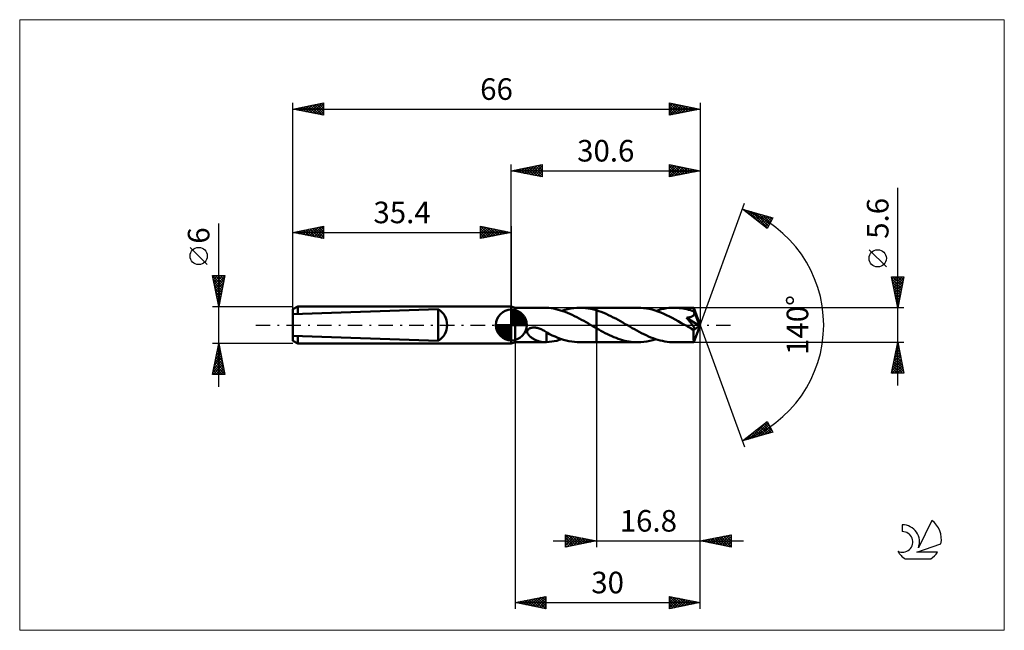
# Model space of a CAD drawing. Units: millimetres. Extents: x -80 to 80, y -50 to 50.
import ezdxf
from ezdxf.enums import TextEntityAlignment as Align

# ---------------------------------------------------------------- set-up
doc = ezdxf.new("R2010")
doc.units = ezdxf.units.MM
doc.header["$LTSCALE"] = 5.85
doc.linetypes.add('LONGDASH_DASH', pattern=[0.85, 0.4, -0.2, 0.05, -0.2])
for name, color, linetype in [('1', 4, 'CONTINUOUS'), ('2', 7, 'CONTINUOUS'), ('4', 2, 'LONGDASH_DASH'), ('CUT', 1, 'CONTINUOUS'), ('INFTOTAL', 9, 'CONTINUOUS'), ('NOCUT', 7, 'CONTINUOUS'), ('SK1', 4, 'CONTINUOUS'), ('SK2', 7, 'CONTINUOUS'), ('SK4', 2, 'LONGDASH_DASH'), ('SK6', 5, 'CONTINUOUS')]:
    doc.layers.add(name, color=color, linetype=linetype)
doc.styles.get("Standard").update_dxf_attribs({"font": 'Monospac821 BT'})

msp = doc.modelspace()

# ---------------------------------------------------------------- linework, layer by layer
at = {"layer": '1', "color": 4, "linetype": 'CONTINUOUS', "lineweight": 50}
for p, q in [((0.6, 2.8), (0, 3)), ((0, -3), (0, 3)), ((0.6, 2.8), (5.46, 2.8)), ((0.6, -2.8), (0.6, 2.8)), ((5.49, 2.8), (5.44, 2.8)), ((5.54, 2.8), (5.49, 2.8)), ((5.58, 2.8), (5.54, 2.8)), ((5.63, 2.8), (5.58, 2.8)), ((5.68, 2.79), (5.63, 2.8)), ((5.72, 2.79), (5.68, 2.79)), ((6.1, 2.76), (5.72, 2.79)), ((5.72, 2.79), (5.72, 2.79)), ((6.48, 2.71), (6.1, 2.76)), ((6.85, 2.65), (6.48, 2.71)), ((7.23, 2.57), (6.85, 2.65)), ((7.61, 2.47), (7.23, 2.57)), ((7.98, 2.37), (7.61, 2.47)), ((8.35, 2.24), (7.98, 2.37)), ((8.18, 2.3), (8.66, 2.45)), ((8.73, 2.11), (8.35, 2.24)), ((8.66, 2.45), (9.15, 2.57)), ((9.1, 1.96), (8.73, 2.11)), ((9.47, 1.8), (9.1, 1.96)), ((9.15, 2.57), (9.65, 2.67)), ((9.85, 1.63), (9.47, 1.8)), ((9.65, 2.67), (10.14, 2.74)), ((10.22, 1.45), (9.85, 1.63)), ((10.14, 2.74), (10.63, 2.79)), ((10.63, 2.79), (11.11, 2.8)), ((11.56, 2.79), (11.11, 2.8)), ((11.11, 2.8), (13.8, 2.8)), ((12.01, 2.75), (11.56, 2.79)), ((12.46, 2.69), (12.01, 2.75)), ((12.9, 2.61), (12.46, 2.69)), ((13.35, 2.51), (12.9, 2.61)), ((13.8, 2.38), (13.35, 2.51)), ((13.8, 2.8), (20.49, 2.8)), ((13.8, 2.38), (13.8, 2.8)), ((14.19, 2.26), (13.8, 2.38)), ((13.8, -2.8), (13.8, 2.38)), ((14.57, 2.12), (14.19, 2.26)), ((14.96, 1.97), (14.57, 2.12)), ((15.35, 1.8), (14.96, 1.97)), ((15.74, 1.62), (15.35, 1.8)), ((16.13, 1.44), (15.74, 1.62)), ((20.96, 2.79), (20.49, 2.8)), ((21.43, 2.75), (20.96, 2.79)), ((21.89, 2.69), (21.43, 2.75)), ((22.35, 2.6), (21.89, 2.69)), ((22.82, 2.49), (22.35, 2.6)), ((23.28, 2.35), (22.82, 2.49)), ((23.75, 2.2), (23.28, 2.35)), ((23.44, 2.3), (23.86, 2.43)), ((24.21, 2.02), (23.75, 2.2)), ((23.86, 2.43), (24.27, 2.54)), ((24.68, 1.82), (24.21, 2.02)), ((24.27, 2.54), (24.69, 2.63)), ((25.15, 1.61), (24.68, 1.82)), ((24.69, 2.63), (25.12, 2.71)), ((25.12, 2.71), (25.54, 2.76)), ((25.61, 1.38), (25.15, 1.61)), ((25.54, 2.76), (25.96, 2.79)), ((25.96, 2.79), (26.38, 2.8)), ((26.67, 2.79), (26.38, 2.8)), ((26.38, 2.8), (29.56, 2.8)), ((26.96, 2.78), (26.67, 2.79)), ((27.25, 2.75), (26.96, 2.78)), ((27.54, 2.72), (27.25, 2.75)), ((27.83, 2.68), (27.54, 2.72)), ((28.12, 2.62), (27.83, 2.68)), ((28.42, 2.56), (28.12, 2.62)), ((28.71, 2.48), (28.42, 2.56)), ((29, 2.4), (28.71, 2.48)), ((29.29, 2.31), (29, 2.4)), ((29.58, 2.21), (29.29, 2.31)), ((29.53, 1.59), (29.57, 1.64)), ((29.56, 2.79), (29.56, 2.8)), ((30.6, 0), (29.56, 2.8)), ((29.56, 2.8), (29.56, 2.8)), ((29.56, 2.8), (29.56, 2.8)), ((29.56, 2.8), (29.56, 2.8)), ((29.56, 2.8), (29.56, 2.8)), ((29.56, 2.8), (29.56, 2.8)), ((29.56, 2.8), (29.56, 2.8)), ((29.56, 2.77), (29.56, 2.79)), ((29.57, 2.75), (29.56, 2.77)), ((29.57, 2.72), (29.57, 2.75)), ((29.57, 2.68), (29.57, 2.72)), ((29.57, 2.64), (29.57, 2.68)), ((29.58, 2.59), (29.57, 2.64)), ((29.57, 1.64), (29.6, 1.69)), ((29.58, 2.54), (29.58, 2.59)), ((29.58, 2.48), (29.58, 2.54)), ((30.6, 0), (29.58, 2.48)), ((29.58, 2.21), (29.58, 2.48)), ((29.59, 2.2), (29.58, 2.21)), ((29.58, 2.21), (29.58, 2.21)), ((29.59, 2.19), (29.59, 2.2)), ((29.6, 2.18), (29.59, 2.19)), ((29.59, 2.19), (29.59, 2.19)), ((29.6, 2.17), (29.6, 2.18)), ((29.6, 2.16), (29.6, 2.17)), ((29.62, 2.1), (29.6, 2.16)), ((29.99, 1.22), (29.6, 2.16)), ((29.6, 1.69), (29.62, 1.75)), ((29.63, 2.05), (29.62, 2.1)), ((29.62, 1.75), (29.64, 1.81)), ((29.64, 1.99), (29.63, 2.05)), ((29.65, 1.92), (29.64, 1.99)), ((29.64, 1.86), (29.65, 1.92)), ((29.64, 1.81), (29.64, 1.86)), ((10.6, 1.26), (10.22, 1.45)), ((10.97, 1.06), (10.6, 1.26)), ((11.35, 0.86), (10.97, 1.06)), ((11.73, 0.65), (11.35, 0.86)), ((12.11, 0.44), (11.73, 0.65)), ((12.48, 0.22), (12.11, 0.44)), ((12.86, 0), (12.48, 0.22)), ((12.91, -0.03), (12.86, 0)), ((16.52, 1.24), (16.13, 1.44)), ((16.91, 1.04), (16.52, 1.24)), ((17.3, 0.82), (16.91, 1.04)), ((17.69, 0.61), (17.3, 0.82)), ((18.07, 0.39), (17.69, 0.61)), ((18.46, 0.16), (18.07, 0.39)), ((18.84, -0.05), (18.46, 0.16)), ((26.08, 1.14), (25.61, 1.38)), ((26.55, 0.89), (26.08, 1.14)), ((27.02, 0.64), (26.55, 0.89)), ((27.48, 0.37), (27.02, 0.64)), ((27.95, 0.1), (27.48, 0.37)), ((28.41, -0.16), (27.95, 0.1)), ((28.4, 1.17), (28.49, 1.18)), ((28.49, 1.07), (28.4, 1.17)), ((30.46, -0.12), (28.4, 1.17)), ((28.49, 1.18), (28.58, 1.19)), ((28.57, 0.98), (28.49, 1.07)), ((28.64, 0.88), (28.57, 0.98)), ((28.58, 1.19), (28.66, 1.21)), ((28.72, 0.79), (28.64, 0.88)), ((28.66, 1.21), (28.74, 1.22)), ((28.8, 0.7), (28.72, 0.79)), ((28.74, 1.22), (28.81, 1.24)), ((28.87, 0.61), (28.8, 0.7)), ((28.81, 1.24), (28.89, 1.25)), ((28.94, 0.52), (28.87, 0.61)), ((28.89, 1.25), (28.96, 1.27)), ((29.01, 0.43), (28.94, 0.52)), ((28.96, 1.27), (29.02, 1.29)), ((29.07, 0.35), (29.01, 0.43)), ((29.02, 1.29), (29.09, 1.31)), ((29.13, 0.27), (29.07, 0.35)), ((29.09, 1.31), (29.15, 1.34)), ((29.19, 0.19), (29.13, 0.27)), ((29.15, 1.34), (29.22, 1.36)), ((29.25, 0.12), (29.19, 0.19)), ((29.22, 1.36), (29.28, 1.39)), ((29.3, 0.05), (29.25, 0.12)), ((29.28, 1.39), (29.34, 1.42)), ((29.35, -0.02), (29.3, 0.05)), ((29.34, 1.42), (29.39, 1.46)), ((29.39, 1.46), (29.44, 1.5)), ((29.44, 1.5), (29.49, 1.54)), ((29.49, 1.54), (29.53, 1.59)), ((29.56, -2.8), (30.6, 0)), ((30.17, 0.78), (29.99, 1.22)), ((30.27, 0.53), (30.17, 0.78)), ((30.33, 0.36), (30.27, 0.53)), ((30.38, 0.24), (30.33, 0.36)), ((30.41, 0.14), (30.38, 0.24)), ((30.43, 0.06), (30.41, 0.14)), ((30.43, 0.03), (30.42, 0.06)), ((30.6, 0), (30.42, 0.06)), ((30.43, 0.06), (30.42, 0.06)), ((30.6, 0), (30.43, 0.06)), ((30.44, 0.01), (30.43, 0.03)), ((30.44, -0.02), (30.44, 0.01)), ((2.58, -1.01), (2.61, -0.91)), ((2.58, -1.11), (2.58, -1.01)), ((2.59, -1.22), (2.58, -1.11)), ((2.62, -1.31), (2.59, -1.22)), ((2.61, -0.91), (2.66, -0.81)), ((2.66, -1.41), (2.62, -1.31)), ((2.66, -0.81), (2.73, -0.73)), ((2.71, -1.5), (2.66, -1.41)), ((2.76, -1.58), (2.71, -1.5)), ((2.73, -0.73), (2.81, -0.65)), ((2.83, -1.66), (2.76, -1.58)), ((2.81, -0.65), (2.9, -0.59)), ((2.9, -0.59), (3, -0.54)), ((3, -0.54), (3.11, -0.49)), ((3.11, -0.49), (3.22, -0.46)), ((3.22, -0.46), (3.34, -0.44)), ((3.34, -0.44), (3.47, -0.42)), ((3.47, -0.42), (3.61, -0.41)), ((3.75, -0.41), (3.61, -0.41)), ((3.9, -0.42), (3.75, -0.41)), ((4.04, -0.44), (3.9, -0.42)), ((4.18, -0.47), (4.04, -0.44)), ((4.34, -0.51), (4.18, -0.47)), ((4.5, -0.56), (4.34, -0.51)), ((4.65, -0.62), (4.5, -0.56)), ((4.81, -0.68), (4.65, -0.62)), ((4.96, -0.75), (4.81, -0.68)), ((5.12, -0.83), (4.96, -0.75)), ((5.27, -0.91), (5.12, -0.83)), ((5.42, -1), (5.27, -0.91)), ((5.57, -1.1), (5.42, -1)), ((5.73, -1.2), (5.57, -1.1)), ((5.73, -1.35), (5.72, -1.35)), ((5.72, -1.41), (5.72, -1.35)), ((5.72, -1.47), (5.72, -1.41)), ((5.72, -1.53), (5.72, -1.47)), ((5.72, -1.59), (5.72, -1.53)), ((5.72, -1.66), (5.72, -1.59)), ((5.73, -1.35), (5.73, -1.2)), ((6.18, -1.47), (5.73, -1.24)), ((5.73, -1.35), (5.73, -1.35)), ((5.73, -1.35), (5.73, -1.35)), ((5.73, -1.35), (5.73, -1.35)), ((6.63, -1.69), (6.18, -1.47)), ((12.96, -0.05), (12.91, -0.03)), ((13.01, -0.08), (12.96, -0.05)), ((13.05, -0.11), (13.01, -0.08)), ((13.1, -0.14), (13.05, -0.11)), ((13.15, -0.16), (13.1, -0.14)), ((13.26, -0.23), (13.15, -0.16)), ((13.37, -0.29), (13.26, -0.23)), ((13.47, -0.35), (13.37, -0.29)), ((13.58, -0.41), (13.47, -0.35)), ((13.69, -0.47), (13.58, -0.41)), ((13.8, -0.53), (13.69, -0.47)), ((14.15, -0.73), (13.8, -0.53)), ((14.5, -0.93), (14.15, -0.73)), ((14.85, -1.11), (14.5, -0.93)), ((15.2, -1.3), (14.85, -1.11)), ((15.56, -1.47), (15.2, -1.3)), ((15.91, -1.64), (15.56, -1.47)), ((19.22, -0.27), (18.84, -0.05)), ((19.6, -0.49), (19.22, -0.27)), ((19.97, -0.7), (19.6, -0.49)), ((20.35, -0.91), (19.97, -0.7)), ((20.73, -1.11), (20.35, -0.91)), ((21.11, -1.31), (20.73, -1.11)), ((21.49, -1.5), (21.11, -1.31)), ((21.86, -1.67), (21.49, -1.5)), ((28.52, -0.23), (28.41, -0.16)), ((28.63, -0.29), (28.52, -0.23)), ((28.74, -0.35), (28.63, -0.29)), ((28.85, -0.42), (28.74, -0.35)), ((28.96, -0.48), (28.85, -0.42)), ((29.07, -0.54), (28.96, -0.48)), ((29.12, -0.57), (29.07, -0.54)), ((29.17, -0.59), (29.12, -0.57)), ((29.23, -0.62), (29.17, -0.59)), ((29.28, -0.64), (29.23, -0.62)), ((29.33, -0.66), (29.28, -0.64)), ((29.38, -0.68), (29.33, -0.66)), ((29.4, -0.08), (29.35, -0.02)), ((29.42, -0.7), (29.38, -0.68)), ((29.44, -0.14), (29.4, -0.08)), ((29.47, -0.71), (29.42, -0.7)), ((29.48, -0.2), (29.44, -0.14)), ((29.51, -0.72), (29.47, -0.71)), ((29.52, -0.25), (29.48, -0.2)), ((29.56, -0.73), (29.51, -0.72)), ((29.56, -0.31), (29.52, -0.25)), ((29.53, -0.86), (30.46, -0.12)), ((29.53, -1.04), (29.53, -0.86)), ((29.53, -1.2), (29.53, -1.04)), ((29.53, -1.36), (29.53, -1.2)), ((29.53, -1.52), (29.53, -1.36)), ((29.53, -1.67), (29.53, -1.52)), ((29.59, -0.36), (29.56, -0.31)), ((29.6, -0.74), (29.56, -0.73)), ((29.62, -0.41), (29.59, -0.36)), ((29.6, -0.74), (29.63, -0.74)), ((29.64, -0.46), (29.62, -0.41)), ((29.63, -0.74), (29.66, -0.73)), ((29.67, -0.51), (29.64, -0.46)), ((29.66, -0.73), (29.69, -0.71)), ((29.68, -0.55), (29.67, -0.51)), ((29.7, -0.59), (29.68, -0.55)), ((29.69, -0.71), (29.7, -0.69)), ((29.7, -0.63), (29.7, -0.59)), ((29.71, -0.66), (29.7, -0.63)), ((29.7, -0.69), (29.71, -0.66)), ((30.45, -0.05), (30.44, -0.02)), ((30.45, -0.07), (30.45, -0.05)), ((30.45, -0.09), (30.45, -0.07)), ((30.46, -0.12), (30.45, -0.09)), ((0, -3), (0.6, -2.8)), ((0.6, -2.8), (5.46, -2.8)), ((2.9, -1.74), (2.83, -1.66)), ((2.98, -1.82), (2.9, -1.74)), ((3.07, -1.9), (2.98, -1.82)), ((3.16, -1.97), (3.07, -1.9)), ((3.26, -2.04), (3.16, -1.97)), ((3.36, -2.11), (3.26, -2.04)), ((3.46, -2.18), (3.36, -2.11)), ((3.57, -2.24), (3.46, -2.18)), ((3.67, -2.3), (3.57, -2.24)), ((3.78, -2.36), (3.67, -2.3)), ((3.88, -2.41), (3.78, -2.36)), ((3.99, -2.46), (3.88, -2.41)), ((4.1, -2.51), (3.99, -2.46)), ((4.2, -2.55), (4.1, -2.51)), ((4.31, -2.59), (4.2, -2.55)), ((4.41, -2.63), (4.31, -2.59)), ((4.52, -2.66), (4.41, -2.63)), ((4.63, -2.69), (4.52, -2.66)), ((4.73, -2.71), (4.63, -2.69)), ((4.84, -2.74), (4.73, -2.71)), ((4.94, -2.76), (4.84, -2.74)), ((5.04, -2.77), (4.94, -2.76)), ((5.14, -2.78), (5.04, -2.77)), ((5.24, -2.79), (5.14, -2.78)), ((5.34, -2.8), (5.24, -2.79)), ((5.44, -2.8), (5.34, -2.8)), ((5.44, -2.8), (5.49, -2.8)), ((5.49, -2.8), (5.53, -2.8)), ((5.53, -2.8), (5.58, -2.8)), ((5.58, -2.8), (5.63, -2.8)), ((5.63, -2.8), (5.68, -2.79)), ((5.68, -2.79), (5.72, -2.79)), ((5.72, -1.73), (5.72, -1.66)), ((5.72, -1.8), (5.72, -1.73)), ((5.72, -1.87), (5.72, -1.8)), ((5.72, -1.95), (5.72, -1.87)), ((5.72, -2.03), (5.72, -1.95)), ((5.72, -2.11), (5.72, -2.03)), ((5.72, -2.19), (5.72, -2.11)), ((5.72, -2.27), (5.72, -2.19)), ((5.72, -2.36), (5.72, -2.27)), ((5.72, -2.44), (5.72, -2.36)), ((5.72, -2.53), (5.72, -2.44)), ((5.72, -2.61), (5.72, -2.53)), ((5.72, -2.7), (5.72, -2.61)), ((5.72, -2.79), (5.72, -2.7)), ((5.72, -2.79), (6.13, -2.75)), ((6.13, -2.75), (6.54, -2.7)), ((6.54, -2.7), (6.95, -2.63)), ((7.08, -1.89), (6.63, -1.69)), ((6.95, -2.63), (7.36, -2.54)), ((7.53, -2.07), (7.08, -1.89)), ((7.36, -2.54), (7.77, -2.43)), ((7.98, -2.24), (7.53, -2.07)), ((7.77, -2.43), (8.18, -2.3)), ((8.43, -2.38), (7.98, -2.24)), ((8.87, -2.51), (8.43, -2.38)), ((9.32, -2.61), (8.87, -2.51)), ((9.78, -2.69), (9.32, -2.61)), ((10.22, -2.75), (9.78, -2.69)), ((10.67, -2.79), (10.22, -2.75)), ((11.11, -2.8), (10.67, -2.79)), ((11.11, -2.8), (13.8, -2.8)), ((13.8, -2.8), (20.49, -2.8)), ((16.26, -1.8), (15.91, -1.64)), ((16.61, -1.95), (16.26, -1.8)), ((16.97, -2.09), (16.61, -1.95)), ((17.32, -2.22), (16.97, -2.09)), ((17.67, -2.34), (17.32, -2.22)), ((18.02, -2.45), (17.67, -2.34)), ((18.37, -2.54), (18.02, -2.45)), ((18.73, -2.62), (18.37, -2.54)), ((19.08, -2.68), (18.73, -2.62)), ((19.43, -2.73), (19.08, -2.68)), ((19.79, -2.77), (19.43, -2.73)), ((20.14, -2.79), (19.79, -2.77)), ((20.49, -2.8), (20.14, -2.79)), ((20.49, -2.8), (20.99, -2.79)), ((20.99, -2.79), (21.48, -2.74)), ((21.48, -2.74), (21.96, -2.67)), ((22.24, -1.84), (21.86, -1.67)), ((21.96, -2.67), (22.45, -2.58)), ((22.62, -2), (22.24, -1.84)), ((22.45, -2.58), (22.95, -2.45)), ((23, -2.15), (22.62, -2)), ((22.95, -2.45), (23.44, -2.3)), ((23.37, -2.28), (23, -2.15)), ((23.75, -2.4), (23.37, -2.28)), ((24.12, -2.5), (23.75, -2.4)), ((24.5, -2.59), (24.12, -2.5)), ((24.88, -2.67), (24.5, -2.59)), ((25.25, -2.73), (24.88, -2.67)), ((25.63, -2.77), (25.25, -2.73)), ((26, -2.79), (25.63, -2.77)), ((26.38, -2.8), (26, -2.79)), ((26.38, -2.8), (29.56, -2.8)), ((29.53, -1.82), (29.53, -1.67)), ((29.53, -1.96), (29.53, -1.82)), ((29.53, -2.09), (29.53, -1.96)), ((29.53, -2.21), (29.53, -2.09)), ((29.53, -2.32), (29.53, -2.21)), ((29.53, -2.42), (29.53, -2.32)), ((29.54, -2.51), (29.53, -2.42)), ((29.54, -2.59), (29.54, -2.51)), ((29.54, -2.65), (29.54, -2.59)), ((29.54, -2.7), (29.54, -2.65)), ((29.55, -2.74), (29.54, -2.7)), ((29.55, -2.77), (29.55, -2.74)), ((29.55, -2.79), (29.55, -2.77)), ((29.56, -2.8), (29.55, -2.79)), ((29.56, -2.8), (29.56, -2.8)), ((29.56, -2.8), (29.56, -2.8)), ((29.56, -2.8), (29.56, -2.8)), ((29.56, -2.8), (29.56, -2.8)), ((29.56, -2.8), (29.56, -2.8)), ((29.56, -2.8), (29.56, -2.8))]:
    msp.add_line(p, q, dxfattribs=at)
msp.add_ellipse((30.6, 0), major_axis=(-3.96, 2.57), ratio=0.278612, start_param=1.360649, end_param=1.479704, dxfattribs=at)
at = {"layer": '2', "color": 7, "linetype": 'CONTINUOUS', "lineweight": 25}
for p, q in [((0, 3), (0, 26)), ((0, 25), (5, 26)), ((1.74, 24.65), (2.61, 25.52)), ((2.1, 24.58), (3.14, 25.63)), ((2.45, 24.51), (3.67, 25.73)), ((2.8, 24.44), (4.2, 25.84)), ((2.85, 25.57), (4.28, 24.14)), ((3.16, 24.37), (4.73, 25.95)), ((3.21, 25.64), (4.81, 24.04)), ((3.51, 24.3), (5, 25.79)), ((3.56, 25.71), (5, 24.27)), ((3.92, 25.78), (5, 24.7)), ((4.27, 25.85), (5, 25.12)), ((4.62, 25.92), (5, 25.55)), ((4.98, 26), (5, 25.97)), ((5, 26), (5, 24)), ((25.6, 24), (25.6, 26)), ((25.6, 26), (30.6, 25)), ((25.6, 25.87), (25.71, 25.98)), ((25.6, 25.45), (26.06, 25.91)), ((25.6, 25.02), (26.41, 25.84)), ((25.6, 24.6), (26.77, 25.77)), ((25.6, 25.74), (27.05, 24.29)), ((25.6, 24.17), (27.12, 25.7)), ((25.8, 25.96), (27.4, 24.36)), ((25.91, 24.06), (27.47, 25.63)), ((26.33, 25.85), (27.75, 24.43)), ((26.44, 24.17), (27.83, 25.55)), ((26.86, 25.75), (28.11, 24.5)), ((27.39, 25.64), (28.46, 24.57)), ((27.92, 25.54), (28.81, 24.64)), ((30.6, 26), (30.6, 0)), ((0, 25), (30.6, 25)), ((5, 24), (0, 25)), ((0.03, 25.01), (0.04, 24.99)), ((0.33, 24.93), (0.49, 25.1)), ((0.38, 25.08), (0.57, 24.89)), ((0.68, 24.86), (1.02, 25.2)), ((0.73, 25.15), (1.1, 24.78)), ((1.03, 24.79), (1.55, 25.31)), ((1.09, 25.22), (1.63, 24.67)), ((1.39, 24.72), (2.08, 25.42)), ((1.44, 25.29), (2.16, 24.57)), ((1.79, 25.36), (2.69, 24.46)), ((2.15, 25.43), (3.22, 24.36)), ((2.5, 25.5), (3.75, 24.25)), ((3.86, 24.23), (5, 25.36)), ((4.22, 24.16), (5, 24.94)), ((4.57, 24.09), (5, 24.52)), ((4.92, 24.02), (5, 24.09)), ((25.6, 25.31), (26.69, 24.22)), ((30.6, 25), (25.6, 24)), ((25.6, 24.89), (26.34, 24.15)), ((25.6, 24.46), (25.99, 24.08)), ((25.6, 24.04), (25.63, 24.01)), ((26.97, 24.27), (28.18, 25.48)), ((27.5, 24.38), (28.54, 25.41)), ((28.03, 24.49), (28.89, 25.34)), ((28.45, 25.43), (29.17, 24.71)), ((28.56, 24.59), (29.24, 25.27)), ((28.98, 25.32), (29.52, 24.78)), ((29.09, 24.7), (29.6, 25.2)), ((29.51, 25.22), (29.88, 24.86)), ((29.62, 24.8), (29.95, 25.13)), ((30.04, 25.11), (30.23, 24.93)), ((30.15, 24.91), (30.3, 25.06)), ((30.57, 25.01), (30.58, 25)), ((62.6, -9.8), (62.6, 22.22)), ((30.6, 0), (37.78, 19.73)), ((37.44, 18.79), (42.35, 17.4)), ((41.43, 15.62), (37.44, 18.79)), ((37.54, 18.72), (37.58, 18.76)), ((37.71, 18.72), (38.38, 18.05)), ((37.77, 18.53), (37.91, 18.66)), ((38.01, 18.34), (38.24, 18.57)), ((38.25, 18.15), (38.57, 18.47)), ((38.3, 18.55), (40.45, 16.4)), ((38.48, 17.96), (38.9, 18.38)), ((38.72, 17.78), (39.23, 18.29)), ((38.9, 18.38), (41.51, 15.77)), ((38.96, 17.59), (39.56, 18.19)), ((39.19, 17.4), (39.89, 18.1)), ((39.43, 17.21), (40.22, 18)), ((39.49, 18.21), (41.65, 16.05)), ((39.66, 17.03), (40.55, 17.91)), ((39.9, 16.84), (40.88, 17.82)), ((40.08, 18.04), (41.8, 16.33)), ((40.14, 16.65), (41.21, 17.72)), ((40.37, 16.46), (41.54, 17.63)), ((40.67, 17.87), (41.94, 16.61)), ((41.27, 17.71), (42.08, 16.89)), ((40.61, 16.27), (41.87, 17.53)), ((40.85, 16.09), (42.2, 17.44)), ((41.08, 15.9), (42.09, 16.91)), ((41.32, 15.71), (41.64, 16.04)), ((42.35, 17.4), (41.43, 15.62)), ((41.86, 17.54), (42.23, 17.17)), ((60.75, 9.41), (57.95, 12.21)), ((62.6, 2.8), (61.6, 7.8)), ((61.6, 7.8), (63.6, 7.8)), ((61.6, 7.78), (61.62, 7.8)), ((61.66, 7.49), (63.23, 5.93)), ((61.67, 7.43), (62.05, 7.8)), ((61.75, 7.07), (62.47, 7.8)), ((61.77, 6.96), (63.16, 5.58)), ((61.78, 7.8), (63.3, 6.28)), ((61.82, 6.72), (62.9, 7.8)), ((61.87, 6.43), (63.08, 5.22)), ((61.89, 6.37), (63.32, 7.8)), ((61.96, 6.01), (63.56, 7.62)), ((62.03, 5.66), (63.46, 7.09)), ((62.1, 5.31), (63.35, 6.56)), ((62.2, 7.8), (63.37, 6.64)), ((63.6, 7.8), (62.6, 2.8)), ((62.63, 7.8), (63.44, 6.99)), ((63.05, 7.8), (63.51, 7.34)), ((63.48, 7.8), (63.58, 7.7)), ((61.98, 5.9), (63.01, 4.87)), ((62.09, 5.37), (62.94, 4.51)), ((62.17, 4.95), (63.25, 6.03)), ((62.19, 4.84), (62.87, 4.16)), ((62.24, 4.6), (63.14, 5.5)), ((62.31, 4.25), (63.03, 4.97)), ((62.3, 4.31), (62.8, 3.81)), ((62.38, 3.89), (62.93, 4.44)), ((62.4, 3.78), (62.73, 3.45)), ((62.45, 3.54), (62.82, 3.91)), ((62.51, 3.25), (62.66, 3.1)), ((62.52, 3.19), (62.72, 3.38)), ((63.6, 2.8), (29.58, 2.8)), ((62.59, 2.83), (62.61, 2.85)), ((30.6, -36), (30.6, 0)), ((30.6, -46), (30.6, 0)), ((30.6, 0), (37.78, -19.73)), ((0.6, -2.8), (0.6, -46)), ((13.8, -2.8), (13.8, -36)), ((29.58, -2.8), (63.6, -2.8)), ((61.6, -7.8), (62.6, -2.8)), ((62.53, -3.16), (62.65, -3.04)), ((62.53, -3.14), (62.7, -3.3)), ((62.6, -2.8), (63.6, -7.8)), ((62.1, -5.28), (62.93, -4.45)), ((62.21, -4.75), (62.86, -4.1)), ((62.25, -4.55), (63.13, -5.43)), ((62.32, -4.22), (62.79, -3.75)), ((62.32, -4.2), (63.02, -4.89)), ((62.39, -3.84), (62.91, -4.36)), ((62.42, -3.69), (62.72, -3.39)), ((62.46, -3.49), (62.81, -3.83)), ((61.68, -7.4), (63.21, -5.87)), ((61.71, -7.8), (63.28, -6.22)), ((61.79, -6.87), (63.14, -5.52)), ((61.89, -6.34), (63.07, -5.16)), ((61.9, -6.32), (63.38, -7.8)), ((61.97, -5.96), (63.55, -7.55)), ((62, -5.81), (63, -4.81)), ((62.04, -5.61), (63.44, -7.02)), ((62.11, -5.26), (63.34, -6.49)), ((62.18, -4.9), (63.23, -5.96)), ((63.6, -7.8), (61.6, -7.8)), ((61.61, -7.73), (61.68, -7.8)), ((61.68, -7.38), (62.11, -7.8)), ((61.76, -7.02), (62.53, -7.8)), ((61.83, -6.67), (62.95, -7.8)), ((62.13, -7.8), (63.36, -6.58)), ((62.56, -7.8), (63.43, -6.93)), ((62.98, -7.8), (63.5, -7.28)), ((63.4, -7.8), (63.57, -7.64)), ((37.44, -18.79), (41.43, -15.62)), ((38.65, -18.45), (41.45, -15.65)), ((39.25, -18.28), (41.59, -15.93)), ((41.23, -15.78), (41.81, -16.35)), ((41.43, -15.62), (42.35, -17.4)), ((42.35, -17.4), (37.44, -18.79)), ((38.06, -18.62), (39.61, -17.07)), ((39.11, -17.47), (39.77, -18.13)), ((39.34, -17.28), (40.1, -18.04)), ((39.58, -17.09), (40.43, -17.94)), ((39.82, -16.91), (40.76, -17.85)), ((39.84, -18.11), (41.74, -16.21)), ((40.05, -16.72), (41.09, -17.76)), ((40.29, -16.53), (41.42, -17.66)), ((40.43, -17.94), (41.88, -16.49)), ((40.52, -16.34), (41.75, -17.57)), ((40.76, -16.15), (42.08, -17.47)), ((41, -15.97), (42.25, -17.22)), ((41.02, -17.77), (42.02, -16.77)), ((41.62, -17.61), (42.17, -17.06)), ((42.21, -17.44), (42.31, -17.34)), ((37.45, -18.78), (37.46, -18.79)), ((37.47, -18.79), (37.54, -18.72)), ((37.69, -18.6), (37.79, -18.7)), ((37.92, -18.41), (38.12, -18.6)), ((38.16, -18.22), (38.45, -18.51)), ((38.4, -18.03), (38.78, -18.41)), ((38.63, -17.84), (39.11, -18.32)), ((38.87, -17.66), (39.44, -18.23)), ((6.8, -35), (37.6, -35)), ((8.8, -36), (8.8, -34)), ((8.8, -34), (13.8, -35)), ((8.8, -34.05), (8.84, -34.01)), ((8.8, -34.03), (10.44, -35.67)), ((8.8, -34.48), (9.2, -34.08)), ((8.8, -34.9), (9.55, -34.15)), ((8.8, -35.33), (9.9, -34.22)), ((8.8, -35.75), (10.26, -34.29)), ((8.8, -34.45), (10.09, -35.74)), ((8.8, -34.88), (9.73, -35.81)), ((13.8, -35), (8.8, -36)), ((9.02, -35.96), (10.61, -34.36)), ((9.29, -34.1), (10.79, -35.6)), ((9.55, -35.85), (10.97, -34.43)), ((9.82, -34.2), (11.15, -35.53)), ((10.08, -35.74), (11.32, -34.5)), ((10.35, -34.31), (11.5, -35.46)), ((10.61, -35.64), (11.67, -34.57)), ((10.88, -34.42), (11.86, -35.39)), ((11.14, -35.53), (12.03, -34.65)), ((11.41, -34.52), (12.21, -35.32)), ((11.67, -35.43), (12.38, -34.72)), ((11.94, -34.63), (12.56, -35.25)), ((12.2, -35.32), (12.73, -34.79)), ((12.47, -34.73), (12.92, -35.18)), ((12.73, -35.21), (13.09, -34.86)), ((13, -34.84), (13.27, -35.11)), ((13.26, -35.11), (13.44, -34.93)), ((13.54, -34.95), (13.62, -35.04)), ((13.79, -35), (13.79, -35)), ((30.6, -35), (35.6, -34)), ((35.6, -36), (30.6, -35)), ((30.65, -35.01), (30.68, -34.98)), ((30.84, -34.95), (30.95, -35.07)), ((31.01, -35.08), (31.21, -34.88)), ((31.19, -34.88), (31.48, -35.18)), ((31.36, -35.15), (31.74, -34.77)), ((31.54, -34.81), (32.02, -35.28)), ((31.71, -35.22), (32.27, -34.67)), ((31.9, -34.74), (32.55, -35.39)), ((32.07, -35.29), (32.8, -34.56)), ((32.25, -34.67), (33.08, -35.5)), ((32.42, -35.36), (33.33, -34.45)), ((32.6, -34.6), (33.61, -35.6)), ((32.77, -35.43), (33.86, -34.35)), ((32.96, -34.53), (34.14, -35.71)), ((33.13, -35.51), (34.39, -34.24)), ((33.31, -34.46), (34.67, -35.81)), ((33.48, -35.58), (34.92, -34.14)), ((33.66, -34.39), (35.2, -35.92)), ((33.84, -35.65), (35.45, -34.03)), ((34.02, -34.32), (35.6, -35.9)), ((34.19, -35.72), (35.6, -34.31)), ((34.37, -34.25), (35.6, -35.47)), ((34.54, -35.79), (35.6, -34.73)), ((34.73, -34.17), (35.6, -35.05)), ((35.08, -34.1), (35.6, -34.63)), ((35.43, -34.03), (35.6, -34.2)), ((35.6, -34), (35.6, -36)), ((8.8, -35.3), (9.38, -35.88)), ((8.8, -35.73), (9.03, -35.95)), ((34.9, -35.86), (35.6, -35.16)), ((35.25, -35.93), (35.6, -35.58)), ((0.6, -45), (5.6, -44)), ((2.02, -45.28), (2.73, -44.57)), ((2.37, -45.35), (3.26, -44.47)), ((2.5, -44.62), (3.46, -45.57)), ((2.73, -45.43), (3.79, -44.36)), ((2.86, -44.55), (3.99, -45.68)), ((3.08, -45.5), (4.32, -44.26)), ((3.21, -44.48), (4.52, -45.78)), ((3.43, -45.57), (4.85, -44.15)), ((3.57, -44.41), (5.05, -45.89)), ((3.79, -45.64), (5.38, -44.04)), ((3.92, -44.34), (5.58, -46)), ((4.14, -45.71), (5.6, -44.25)), ((4.27, -44.27), (5.6, -45.59)), ((4.63, -44.19), (5.6, -45.17)), ((4.98, -44.12), (5.6, -44.74)), ((5.33, -44.05), (5.6, -44.32)), ((5.6, -44), (5.6, -46)), ((25.6, -46), (25.6, -44)), ((25.6, -44), (30.6, -45)), ((25.6, -44.12), (25.7, -44.02)), ((25.6, -44.02), (27.25, -45.67)), ((25.6, -44.55), (26.06, -44.09)), ((25.6, -44.97), (26.41, -44.16)), ((25.6, -45.4), (26.76, -44.23)), ((25.6, -45.82), (27.12, -44.3)), ((25.6, -44.44), (26.9, -45.74)), ((25.91, -45.94), (27.47, -44.37)), ((26.11, -44.1), (27.6, -45.6)), ((26.44, -45.83), (27.83, -44.45)), ((26.64, -44.21), (27.96, -45.53)), ((26.97, -45.73), (28.18, -44.52)), ((27.17, -44.31), (28.31, -45.46)), ((27.5, -45.62), (28.53, -44.59)), ((27.7, -44.42), (28.67, -45.39)), ((28.03, -45.51), (28.89, -44.66)), ((28.23, -44.53), (29.02, -45.32)), ((28.76, -44.63), (29.37, -45.25)), ((0.6, -45), (30.6, -45)), ((5.6, -46), (0.6, -45)), ((0.6, -45), (0.61, -45)), ((0.74, -44.97), (0.81, -45.04)), ((0.96, -45.07), (1.14, -44.89)), ((1.09, -44.9), (1.34, -45.15)), ((1.31, -45.14), (1.67, -44.79)), ((1.44, -44.83), (1.87, -45.25)), ((1.66, -45.21), (2.2, -44.68)), ((1.8, -44.76), (2.4, -45.36)), ((2.15, -44.69), (2.93, -45.47)), ((4.49, -45.78), (5.6, -44.67)), ((4.85, -45.85), (5.6, -45.1)), ((5.2, -45.92), (5.6, -45.52)), ((5.55, -45.99), (5.6, -45.94)), ((25.6, -44.87), (26.54, -45.81)), ((30.6, -45), (25.6, -46)), ((25.6, -45.29), (26.19, -45.88)), ((25.6, -45.72), (25.84, -45.95)), ((28.56, -45.41), (29.24, -44.73)), ((29.09, -45.3), (29.59, -44.8)), ((29.29, -44.74), (29.73, -45.17)), ((29.62, -45.2), (29.95, -44.87)), ((29.82, -44.84), (30.08, -45.1)), ((30.15, -45.09), (30.3, -44.94)), ((30.35, -44.95), (30.43, -45.03))]:
    msp.add_line(p, q, dxfattribs=at)
msp.add_circle((59.35, 10.81), 1.4, dxfattribs=at)
msp.add_arc((30.6, 0), 20, 290, 70, dxfattribs=at)
at = {"layer": '4', "color": 2, "linetype": 'LONGDASH_DASH', "lineweight": 25}
msp.add_line((0, 0), (30.6, 0), dxfattribs=at)
at = {"layer": 'CUT', "color": 1, "linetype": 'CONTINUOUS', "lineweight": 25}
for p, q in [((29.58, 2.8), (13.8, 2.8)), ((13.8, 2.8), (13.8, 0)), ((30.6, 0), (29.58, 2.8)), ((13.8, 0), (30.6, 0))]:
    msp.add_line(p, q, dxfattribs=at)
at = {"layer": 'INFTOTAL', "color": 9, "linetype": 'CONTINUOUS', "lineweight": 18}
for p, q in [((79.86, 49.5), (-79.64, 49.5)), ((-79.64, 49.5), (-79.64, -49.5)), ((79.86, -49.5), (79.86, 49.5)), ((-79.64, -49.5), (79.86, -49.5))]:
    msp.add_line(p, q, dxfattribs=at)
at = {"layer": 'NOCUT', "color": 7, "linetype": 'CONTINUOUS', "lineweight": 25}
for p, q in [((0.6, 2.8), (0, 3)), ((0, 3), (0, 0)), ((13.8, 2.8), (0.6, 2.8)), ((13.8, 0), (13.8, 2.8)), ((0, 0), (13.8, 0))]:
    msp.add_line(p, q, dxfattribs=at)
at = {"layer": 'SK1', "color": 4, "linetype": 'CONTINUOUS', "lineweight": 50}
for p, q in [((-34.6, 3), (-35.4, 2.54)), ((-35.4, 1.76), (-11.84, 2.57)), ((-35.4, 2.54), (-35.4, -2.54)), ((0, 3), (-34.6, 3)), ((-34.6, 3), (-34.6, 1.79)), ((-11.84, 2.57), (-11.84, -2.57)), ((0, 0), (0, 2.5)), ((0, 2.44), (0.06, 2.5)), ((0, 2.08), (0.39, 2.47)), ((0, 2.44), (2.44, 0)), ((0, 1.73), (0.68, 2.41)), ((0, 1.37), (0.94, 2.32)), ((0, 1.02), (1.18, 2.2)), ((0, 2.08), (2.08, 0)), ((0, 0.67), (1.4, 2.07)), ((0, 0.31), (1.6, 1.92)), ((0, 1.73), (1.73, 0)), ((0.04, 0), (1.79, 1.75)), ((0.31, 2.48), (2.48, 0.31)), ((0.76, 2.38), (2.38, 0.76)), ((1.49, 2.01), (2.01, 1.49)), ((0, 0), (-2.5, 0)), ((-2.5, -0.06), (-2.44, 0)), ((-2.47, -0.39), (-2.08, 0)), ((-2.41, -0.68), (-1.73, 0)), ((-2.32, -0.94), (-1.37, 0)), ((-2.2, -1.18), (-1.02, 0)), ((-2.16, 0), (0, -2.16)), ((-2.07, -1.4), (-0.67, 0)), ((-1.92, -1.6), (-0.31, 0)), ((-1.81, 0), (0, -1.81)), ((-1.45, 0), (0, -1.45)), ((-1.1, 0), (0, -1.1)), ((-0.75, 0), (0, -0.75)), ((-0.39, 0), (0, -0.39)), ((-0.04, 0), (0, -0.04)), ((0, 1.37), (1.37, 0)), ((0, 1.02), (1.02, 0)), ((0, 0.67), (0.67, 0)), ((0, 0.31), (0.31, 0)), ((0, 0), (2.5, 0)), ((0, -2.5), (0, 0)), ((0.39, 0), (1.95, 1.56)), ((0.75, 0), (2.1, 1.35)), ((1.1, 0), (2.23, 1.13)), ((1.45, 0), (2.34, 0.88)), ((1.81, 0), (2.42, 0.62)), ((2.16, 0), (2.48, 0.32)), ((-2.5, -0.02), (-0.02, -2.5)), ((-2.47, -0.4), (-0.4, -2.47)), ((-2.34, -0.88), (-0.88, -2.34)), ((-1.75, -1.79), (0, -0.04)), ((-1.56, -1.95), (0, -0.39)), ((-1.35, -2.1), (0, -0.75)), ((-1.13, -2.23), (0, -1.1)), ((-0.88, -2.34), (0, -1.45)), ((-11.84, -2.57), (-35.4, -1.76)), ((-35.4, -2.54), (-34.6, -3)), ((-34.6, -3), (-34.6, -1.79)), ((-34.6, -3), (0, -3)), ((-0.62, -2.42), (0, -1.81)), ((-0.32, -2.48), (0, -2.16))]:
    msp.add_line(p, q, dxfattribs=at)
for centre, radius, start, end in [((-13.4, 0), 3, 301.2329, 58.7671), ((0, 0), 2.5, 90, 180), ((0, 0), 2.5, 0, 90), ((0, 0), 2.5, 180, 270), ((0, 0), 2.5, 270, 0)]:
    msp.add_arc(centre, radius, start, end, dxfattribs=at)
at = {"layer": 'SK2', "color": 7, "linetype": 'CONTINUOUS', "lineweight": 25}
for p, q in [((-35.4, 6), (-35.4, 36)), ((-35.4, 35), (-30.4, 36)), ((-35.07, 34.93), (-34.9, 35.1)), ((-34.72, 34.86), (-34.37, 35.21)), ((-34.66, 35.15), (-34.29, 34.78)), ((-34.36, 34.79), (-33.84, 35.31)), ((-34.31, 35.22), (-33.76, 34.67)), ((-34.01, 34.72), (-33.31, 35.42)), ((-33.95, 35.29), (-33.23, 34.57)), ((-33.66, 34.65), (-32.78, 35.52)), ((-33.6, 35.36), (-32.7, 34.46)), ((-33.3, 34.58), (-32.25, 35.63)), ((-33.24, 35.43), (-32.17, 34.35)), ((-32.95, 34.51), (-31.72, 35.74)), ((-32.89, 35.5), (-31.64, 34.25)), ((-32.59, 34.44), (-31.19, 35.84)), ((-32.54, 35.57), (-31.11, 34.14)), ((-32.24, 34.37), (-30.66, 35.95)), ((-32.18, 35.64), (-30.58, 34.04)), ((-31.89, 34.3), (-30.4, 35.79)), ((-31.83, 35.71), (-30.4, 34.28)), ((-31.53, 34.23), (-30.4, 35.36)), ((-31.48, 35.78), (-30.4, 34.71)), ((-31.12, 35.86), (-30.4, 35.13)), ((-30.77, 35.93), (-30.4, 35.56)), ((-30.42, 36), (-30.4, 35.98)), ((-30.4, 36), (-30.4, 34)), ((25.6, 34), (25.6, 36)), ((25.6, 36), (30.6, 35)), ((25.6, 35.78), (25.78, 35.96)), ((25.6, 35.92), (27.2, 34.32)), ((25.6, 35.36), (26.13, 35.89)), ((25.6, 34.93), (26.49, 35.82)), ((25.6, 34.51), (26.84, 35.75)), ((25.6, 34.09), (27.2, 35.68)), ((25.6, 35.49), (26.85, 34.25)), ((26.02, 34.08), (27.55, 35.61)), ((26.03, 35.91), (27.55, 34.39)), ((26.55, 34.19), (27.9, 35.54)), ((26.56, 35.81), (27.91, 34.46)), ((27.08, 34.3), (28.26, 35.47)), ((27.09, 35.7), (28.26, 34.53)), ((27.61, 34.4), (28.61, 35.4)), ((27.62, 35.6), (28.61, 34.6)), ((28.15, 35.49), (28.97, 34.67)), ((28.15, 34.51), (28.96, 35.33)), ((28.68, 35.38), (29.32, 34.74)), ((28.68, 34.62), (29.32, 35.26)), ((29.21, 35.28), (29.67, 34.81)), ((29.21, 34.72), (29.67, 35.19)), ((29.74, 35.17), (30.03, 34.89)), ((29.74, 34.83), (30.02, 35.12)), ((30.6, 36), (30.6, 0)), ((-35.4, 35), (30.6, 35)), ((-30.4, 34), (-35.4, 35)), ((-35.37, 35.01), (-35.35, 34.99)), ((-35.01, 35.08), (-34.82, 34.88)), ((-31.18, 34.16), (-30.4, 34.94)), ((-30.83, 34.09), (-30.4, 34.51)), ((-30.47, 34.01), (-30.4, 34.09)), ((25.6, 35.07), (26.49, 34.18)), ((30.6, 35), (25.6, 34)), ((25.6, 34.65), (26.14, 34.11)), ((25.6, 34.22), (25.78, 34.04)), ((30.27, 35.07), (30.38, 34.96)), ((30.27, 34.93), (30.38, 35.04)), ((-47.4, -10), (-47.4, 16.48)), ((-35.4, 15), (-30.4, 16)), ((-30.47, 15.99), (-30.4, 15.92)), ((-30.4, 16), (-30.4, 14)), ((-5, 14), (-5, 16)), ((-5, 16), (0, 15)), ((-5, 15.79), (-4.82, 15.96)), ((-4.96, 15.99), (-3.31, 14.34)), ((0, 16), (0, 3)), ((-35.4, 2.08), (-35.4, 15)), ((-35.4, 15), (0, 15)), ((-30.4, 14), (-35.4, 15)), ((-35.12, 14.94), (-34.98, 15.08)), ((-35.06, 15.07), (-34.89, 14.9)), ((-34.77, 14.87), (-34.45, 15.19)), ((-34.71, 15.14), (-34.36, 14.79)), ((-34.41, 14.8), (-33.92, 15.3)), ((-34.35, 15.21), (-33.83, 14.69)), ((-34.06, 14.73), (-33.39, 15.4)), ((-34, 15.28), (-33.3, 14.58)), ((-33.71, 14.66), (-32.86, 15.51)), ((-33.65, 15.35), (-32.77, 14.47)), ((-33.35, 14.59), (-32.33, 15.61)), ((-33.29, 15.42), (-32.24, 14.37)), ((-33, 14.52), (-31.8, 15.72)), ((-32.94, 15.49), (-31.71, 14.26)), ((-32.64, 14.45), (-31.27, 15.83)), ((-32.59, 15.56), (-31.18, 14.16)), ((-32.29, 14.38), (-30.74, 15.93)), ((-32.23, 15.63), (-30.65, 14.05)), ((-31.94, 14.31), (-30.4, 15.84)), ((-31.88, 15.7), (-30.4, 14.22)), ((-31.58, 14.24), (-30.4, 15.42)), ((-31.53, 15.77), (-30.4, 14.65)), ((-31.23, 14.17), (-30.4, 15)), ((-31.17, 15.85), (-30.4, 15.07)), ((-30.88, 14.1), (-30.4, 14.57)), ((-30.82, 15.92), (-30.4, 15.5)), ((-5, 15.36), (-4.47, 15.89)), ((-5, 14.94), (-4.12, 15.82)), ((-5, 14.52), (-3.76, 15.75)), ((-5, 14.09), (-3.41, 15.68)), ((-5, 15.61), (-3.66, 14.27)), ((-5, 15.18), (-4.01, 14.2)), ((0, 15), (-5, 14)), ((-5, 14.76), (-4.37, 14.13)), ((-4.58, 14.08), (-3.06, 15.61)), ((-4.43, 15.89), (-2.95, 14.41)), ((-4.05, 14.19), (-2.7, 15.54)), ((-3.9, 15.78), (-2.6, 14.48)), ((-3.52, 14.3), (-2.35, 15.47)), ((-3.37, 15.67), (-2.25, 14.55)), ((-2.99, 14.4), (-2, 15.4)), ((-2.84, 15.57), (-1.89, 14.62)), ((-2.46, 14.51), (-1.64, 15.33)), ((-2.31, 15.46), (-1.54, 14.69)), ((-1.93, 14.61), (-1.29, 15.26)), ((-1.78, 15.36), (-1.19, 14.76)), ((-1.4, 14.72), (-0.94, 15.19)), ((-1.25, 15.25), (-0.83, 14.83)), ((-0.87, 14.83), (-0.58, 15.12)), ((-0.72, 15.14), (-0.48, 14.9)), ((-0.34, 14.93), (-0.23, 15.05)), ((-0.19, 15.04), (-0.13, 14.97)), ((-30.52, 14.02), (-30.4, 14.15)), ((-5, 14.33), (-4.72, 14.06)), ((-49.25, 9.79), (-52.05, 12.59)), ((-47.4, 3), (-48.4, 8)), ((-48.4, 8), (-46.4, 8)), ((-48.4, 7.98), (-46.74, 6.32)), ((-48.33, 7.67), (-48, 8)), ((-48.26, 7.32), (-47.58, 8)), ((-48.19, 6.96), (-47.15, 8)), ((-48.12, 6.61), (-46.73, 8)), ((-47.99, 8), (-46.67, 6.67)), ((-47.57, 8), (-46.59, 7.03)), ((-46.4, 8), (-47.4, 3)), ((-47.14, 8), (-46.52, 7.38)), ((-46.72, 8), (-46.45, 7.73)), ((-48.29, 7.45), (-46.81, 5.97)), ((-48.18, 6.92), (-46.88, 5.61)), ((-48.08, 6.39), (-46.95, 5.26)), ((-48.05, 6.25), (-46.42, 7.88)), ((-47.98, 5.9), (-46.53, 7.35)), ((-47.91, 5.55), (-46.64, 6.82)), ((-47.97, 5.86), (-47.02, 4.9)), ((-47.87, 5.33), (-47.09, 4.55)), ((-47.84, 5.19), (-46.74, 6.29)), ((-47.77, 4.84), (-46.85, 5.76)), ((-47.76, 4.8), (-47.16, 4.2)), ((-47.7, 4.49), (-46.95, 5.23)), ((-47.65, 4.27), (-47.23, 3.84)), ((-47.63, 4.13), (-47.06, 4.7)), ((-47.56, 3.78), (-47.17, 4.17)), ((-47.55, 3.74), (-47.3, 3.49)), ((-47.49, 3.43), (-47.27, 3.64)), ((-47.44, 3.21), (-47.37, 3.14)), ((-48.4, 3), (-35.4, 3)), ((-47.41, 3.07), (-47.38, 3.11)), ((-47.4, -3), (-48.4, -3)), ((-48.4, -8), (-47.4, -3)), ((-47.42, -3.11), (-47.37, -3.17)), ((-35.4, -3), (-47.4, -3)), ((-47.4, -3), (-46.4, -8)), ((-47.89, -5.47), (-47.07, -4.64)), ((-47.79, -4.94), (-47.14, -4.29)), ((-47.71, -4.53), (-46.94, -5.29)), ((-47.68, -4.41), (-47.21, -3.94)), ((-47.64, -4.18), (-47.05, -4.76)), ((-47.58, -3.88), (-47.28, -3.58)), ((-47.56, -3.82), (-47.15, -4.23)), ((-47.49, -3.47), (-47.26, -3.7)), ((-47.47, -3.35), (-47.35, -3.23)), ((-48.32, -7.59), (-46.79, -6.06)), ((-48.21, -7.06), (-46.86, -5.71)), ((-48.11, -6.53), (-46.93, -5.35)), ((-48.06, -6.3), (-46.41, -7.95)), ((-48, -6), (-47, -5)), ((-47.99, -5.94), (-46.52, -7.41)), ((-47.92, -5.59), (-46.62, -6.88)), ((-47.85, -5.24), (-46.73, -6.35)), ((-47.78, -4.88), (-46.84, -5.82)), ((-48.34, -7.71), (-48.05, -8)), ((-48.31, -8), (-46.72, -6.41)), ((-48.27, -7.36), (-47.63, -8)), ((-48.2, -7), (-47.2, -8)), ((-48.13, -6.65), (-46.78, -8)), ((-47.88, -8), (-46.65, -6.77)), ((-47.46, -8), (-46.58, -7.12)), ((-47.03, -8), (-46.51, -7.47)), ((-46.61, -8), (-46.43, -7.83)), ((-46.4, -8), (-48.4, -8))]:
    msp.add_line(p, q, dxfattribs=at)
msp.add_circle((-50.65, 11.19), 1.4, dxfattribs=at)
at = {"layer": 'SK4', "color": 2, "linetype": 'LONGDASH_DASH', "lineweight": 25}
msp.add_line((-41.4, 0), (36.6, 0), dxfattribs=at)
at = {"layer": 'SK6', "color": 5, "linetype": 'CONTINUOUS', "lineweight": 25}
for p, q in [((68.13, -31.68), (65.94, -36.14)), ((63.34, -32.38), (63.34, -33.49)), ((65.68, -36.84), (69.6, -35.48)), ((63.8, -37.92), (67.94, -37.92)), ((69.04, -36.84), (65.68, -36.84))]:
    msp.add_line(p, q, dxfattribs=at)
for centre, radius, start, end in [((65.87, -34.73), 3.8, 348.7239, 53.4691), ((63.35, -35.17), 1.68, 243.4215, 90.3602), ((63.36, -35.15), 2.76, 338.9379, 90.4446), ((65.87, -34.73), 3.8, 210.5484, 236.978), ((65.87, -34.73), 3.8, 303.022, 326.3732)]:
    msp.add_arc(centre, radius, start, end, dxfattribs=at)

# ---------------------------------------------------------------- texts
at = {"layer": '2', "color": 7, "linetype": 'CONTINUOUS', "lineweight": 25}
for s, p in [('30.6', (15.3, 26.5)), ('16.8', (22.2, -33.5)), ('30', (15.6, -43.5))]:
    msp.add_text(s, height=3.5, dxfattribs=at).set_placement(p, align=Align.CENTER)
for s, p in [('5.6', (61.1, 17.29)), ('140°', (48.1, 0))]:
    msp.add_text(s, height=3.5, rotation=90, dxfattribs=at).set_placement(p, align=Align.CENTER)
at = {"layer": 'SK2', "color": 7, "linetype": 'CONTINUOUS', "lineweight": 25}
for s, p in [('66', (-2.4, 36.5)), ('35.4', (-17.7, 16.5))]:
    msp.add_text(s, height=3.5, dxfattribs=at).set_placement(p, align=Align.CENTER)
msp.add_text('6', height=3.5, rotation=90, dxfattribs=at).set_placement((-48.9, 14.51), align=Align.CENTER)

doc.saveas('drawing.dxf')
